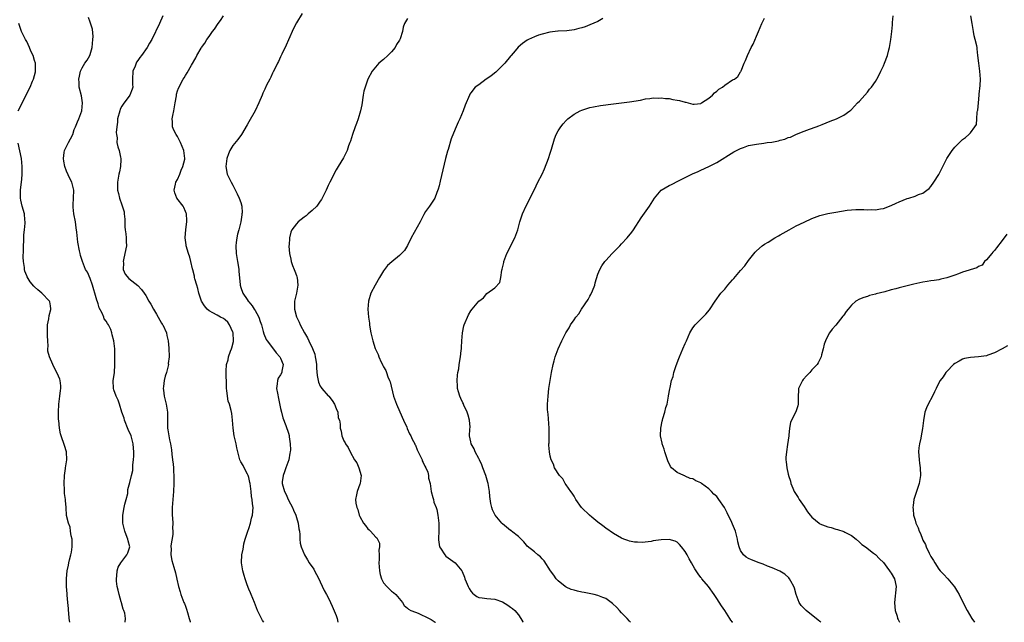
# Model space of a CAD drawing. Units: inches. Extents: x 2589000 to 2592000, y 1506000 to 1509000.
# Drawn here: x 2590731 to 2590980, y 1506000 to 1506152 of the extents above; entities that cross this region are included whole.
import ezdxf

# ---------------------------------------------------------------- set-up
doc = ezdxf.new("R2010")
doc.units = ezdxf.units.IN
doc.header["$MEASUREMENT"] = 0
doc.layers.add('LD25891506_10ft', color=141, linetype='Continuous')

msp = doc.modelspace()

# ---------------------------------------------------------------- linework, layer by layer
at = {"layer": 'LD25891506_10ft'}
for points, elevation in [([(2590757.85, 1506000), (2590757.87, 1506001), (2590757.72, 1506002.28), (2590757.51, 1506003), (2590757.31, 1506003.31), (2590756.88, 1506004.88), (2590756.86, 1506005), (2590756.82, 1506005.18), (2590756.27, 1506007), (2590756.07, 1506008.07), (2590755.82, 1506009), (2590755.61, 1506010.39), (2590755.61, 1506011), (2590755.76, 1506011.76), (2590755.77, 1506013), (2590756.06, 1506013.94), (2590756.69, 1506015), (2590757, 1506015.37), (2590758.24, 1506017), (2590758.51, 1506017.49), (2590759, 1506019), (2590758.54, 1506020.54), (2590758.51, 1506021), (2590758.04, 1506022.04), (2590757.71, 1506023), (2590757.23, 1506025), (2590757.21, 1506027), (2590757.55, 1506029), (2590757.78, 1506029.78), (2590758.06, 1506031), (2590758.49, 1506032.49), (2590758.53, 1506033), (2590758.49, 1506033.51), (2590759, 1506035.28), (2590759.38, 1506037), (2590759.75, 1506038.25), (2590759.77, 1506039), (2590759.74, 1506039.74), (2590759.93, 1506041), (2590760, 1506042), (2590760, 1506043), (2590759.96, 1506043.96), (2590759.88, 1506045), (2590759.32, 1506047), (2590758.61, 1506048.61), (2590757.67, 1506051), (2590757.53, 1506051.53), (2590757.01, 1506053), (2590756.37, 1506055), (2590756.07, 1506056.07), (2590755.59, 1506057), (2590755, 1506058.67), (2590754.85, 1506059), (2590754.77, 1506061), (2590755.1, 1506062.9), (2590755.24, 1506065), (2590755.18, 1506069), (2590755, 1506071), (2590754.52, 1506072.52), (2590754.46, 1506073), (2590754.17, 1506073.83), (2590753.62, 1506075), (2590753.33, 1506075.33), (2590753, 1506075.94), (2590752.55, 1506076.55), (2590752.44, 1506077), (2590752.03, 1506077.97), (2590751.3, 1506079.3), (2590751, 1506080.32), (2590750.82, 1506080.82), (2590750.71, 1506081.29), (2590750.18, 1506083), (2590749.88, 1506083.88), (2590749.57, 1506085), (2590749, 1506086.71), (2590748.29, 1506088.29), (2590747.86, 1506089), (2590747.03, 1506090.97), (2590746.56, 1506092.56), (2590746.44, 1506093), (2590746.33, 1506093.67), (2590745.87, 1506095.87), (2590745.63, 1506098.37), (2590745.49, 1506099.49), (2590745.28, 1506101), (2590744.89, 1506103), (2590744.72, 1506104.72), (2590744.67, 1506105), (2590744.67, 1506105.33), (2590744.82, 1506107), (2590744.9, 1506109), (2590744.38, 1506111), (2590743.91, 1506111.91), (2590743, 1506113.83), (2590742.6, 1506115), (2590742.34, 1506116.34), (2590742.25, 1506117), (2590742.47, 1506118.47), (2590742.52, 1506119), (2590743, 1506120.02), (2590743.54, 1506121), (2590744.02, 1506121.98), (2590744.6, 1506123), (2590745, 1506124.26), (2590745.29, 1506125), (2590745.8, 1506126.2), (2590746.18, 1506127), (2590746.91, 1506129), (2590747.07, 1506131), (2590746.78, 1506132.78), (2590746.26, 1506135), (2590746.19, 1506136.19), (2590746.17, 1506137), (2590746.27, 1506137.73), (2590746.59, 1506139), (2590747, 1506139.84), (2590747.67, 1506141), (2590748.2, 1506141.8), (2590748.9, 1506143), (2590749, 1506143.24), (2590749.51, 1506145), (2590749.71, 1506147), (2590749.76, 1506147.76), (2590749.57, 1506149.57), (2590749.1, 1506151.1), (2590749, 1506151.4), (2590748.55, 1506152.55)], 8520), ([(2590767.36, 1506153), (2590766.45, 1506151), (2590764.52, 1506147), (2590763.95, 1506146.05), (2590763.39, 1506145), (2590761.96, 1506143), (2590761.51, 1506142.49), (2590761, 1506141.71), (2590760.7, 1506141.3), (2590760.56, 1506141), (2590760.31, 1506140.31), (2590759.76, 1506139), (2590759.66, 1506137), (2590759.68, 1506135.68), (2590759.73, 1506135), (2590759.56, 1506134.44), (2590759, 1506133), (2590757.3, 1506130.7), (2590757, 1506130.21), (2590756.58, 1506129.42), (2590756.45, 1506129), (2590755.91, 1506127), (2590755.89, 1506126.11), (2590755.69, 1506125), (2590755.54, 1506123.54), (2590755.62, 1506123), (2590755.78, 1506122.22), (2590755.74, 1506121), (2590755.96, 1506119.96), (2590756.3, 1506119), (2590756.65, 1506117.35), (2590756.76, 1506117), (2590756.77, 1506116.77), (2590756.64, 1506115), (2590756.36, 1506113.64), (2590756.25, 1506113), (2590756.05, 1506112.05), (2590755.88, 1506111), (2590755.9, 1506110.1), (2590755.86, 1506109), (2590756.15, 1506108.15), (2590756.4, 1506107), (2590757, 1506105.34), (2590757.54, 1506103.54), (2590757.55, 1506103), (2590757.71, 1506101.71), (2590757.72, 1506101), (2590757.78, 1506099.78), (2590757.86, 1506099), (2590758.03, 1506097.97), (2590758.08, 1506097), (2590758.07, 1506096.07), (2590758.13, 1506095), (2590757.78, 1506093), (2590757.39, 1506091.39), (2590757.31, 1506091), (2590757.37, 1506090.63), (2590757.31, 1506089), (2590757.79, 1506087.79), (2590758.74, 1506086.74), (2590761, 1506084.96), (2590761.93, 1506083.93), (2590762.63, 1506083), (2590763, 1506082.47), (2590763.8, 1506081), (2590764.28, 1506080.28), (2590764.97, 1506079), (2590765.76, 1506077.76), (2590767, 1506075.46), (2590767.19, 1506075.19), (2590767.29, 1506075), (2590768.21, 1506073), (2590768.32, 1506072.32), (2590768.65, 1506071), (2590768.83, 1506069.17), (2590768.91, 1506067), (2590768.7, 1506065.3), (2590768.72, 1506065), (2590768.68, 1506064.68), (2590768.21, 1506063), (2590767.88, 1506062.12), (2590767.65, 1506061), (2590767.51, 1506059.51), (2590767.43, 1506059), (2590767.48, 1506058.52), (2590767.69, 1506057), (2590768.18, 1506055), (2590768.49, 1506053), (2590768.49, 1506049.51), (2590768.5, 1506049), (2590768.59, 1506048.59), (2590768.82, 1506047), (2590769, 1506046.06), (2590769.26, 1506045), (2590769.47, 1506043.47), (2590769.56, 1506042.44), (2590769.73, 1506041), (2590769.91, 1506039.91), (2590769.97, 1506039), (2590769.99, 1506038.01), (2590770.09, 1506037), (2590770.1, 1506036.1), (2590770.09, 1506035), (2590770.04, 1506033), (2590769.71, 1506029), (2590769.69, 1506027.69), (2590769.7, 1506027), (2590769.77, 1506026.23), (2590769.82, 1506025), (2590769.78, 1506023.78), (2590769.83, 1506023), (2590769.84, 1506022.16), (2590769.33, 1506019.33), (2590769.36, 1506019), (2590769.42, 1506018.58), (2590769.34, 1506017), (2590769.62, 1506015.62), (2590770.08, 1506013.92), (2590770.5, 1506012.5), (2590770.86, 1506010.86), (2590771.26, 1506009), (2590771.69, 1506007.69), (2590771.85, 1506007), (2590772.35, 1506005.65), (2590772.64, 1506005), (2590772.77, 1506004.77), (2590773, 1506004.07), (2590773.33, 1506003.33), (2590773.54, 1506002.46), (2590774, 1506001), (2590774.2, 1506000.2), (2590774.24, 1506000)], 8510), ([(2590792.8, 1506000), (2590792.48, 1506000.48), (2590791.39, 1506002.61), (2590791.17, 1506003), (2590790.4, 1506005), (2590790.04, 1506006.04), (2590789.62, 1506007), (2590789.45, 1506007.45), (2590789, 1506008.34), (2590788.58, 1506009.42), (2590788.04, 1506011), (2590787.83, 1506011.83), (2590787.48, 1506013), (2590787.13, 1506015), (2590787.12, 1506015.12), (2590787.21, 1506017), (2590787.58, 1506018.42), (2590787.62, 1506019), (2590787.77, 1506019.77), (2590788.12, 1506021), (2590788.75, 1506023), (2590789, 1506023.7), (2590789.41, 1506025), (2590789.71, 1506026.29), (2590789.92, 1506027), (2590790.07, 1506029), (2590789.91, 1506029.91), (2590789.87, 1506031), (2590789.7, 1506031.7), (2590789.59, 1506033), (2590789.33, 1506035), (2590789.3, 1506035.3), (2590789, 1506036.56), (2590788.84, 1506037), (2590788.63, 1506037.37), (2590787.79, 1506039), (2590787.55, 1506039.55), (2590787, 1506040.46), (2590786.75, 1506041), (2590786.68, 1506041.32), (2590785.98, 1506043.98), (2590785.78, 1506045), (2590785.3, 1506047), (2590785.02, 1506049), (2590784.9, 1506051), (2590784.69, 1506052.69), (2590784.55, 1506053.45), (2590784.11, 1506055), (2590783.8, 1506055.8), (2590783.63, 1506057), (2590783.5, 1506058.5), (2590783.41, 1506059), (2590783.39, 1506059.39), (2590783.32, 1506063.32), (2590783.41, 1506065), (2590783.77, 1506066.23), (2590783.89, 1506067), (2590784.38, 1506068.38), (2590784.64, 1506069), (2590784.73, 1506069.27), (2590785.13, 1506070.87), (2590785.15, 1506071), (2590785.05, 1506073), (2590785, 1506073.16), (2590784.16, 1506075), (2590783.67, 1506075.67), (2590783, 1506076.33), (2590782.61, 1506076.61), (2590781.9, 1506077), (2590781, 1506077.46), (2590779.94, 1506078.06), (2590779, 1506078.54), (2590778.49, 1506079), (2590777.8, 1506079.8), (2590777.09, 1506081), (2590776.4, 1506083), (2590776.16, 1506084.16), (2590775.86, 1506085), (2590775.38, 1506086.62), (2590775.32, 1506087), (2590775.31, 1506087.31), (2590774.91, 1506088.91), (2590774.81, 1506089.19), (2590774.39, 1506091), (2590774.09, 1506092.09), (2590773.8, 1506093), (2590773.23, 1506095), (2590773.19, 1506095.19), (2590772.97, 1506097), (2590773.1, 1506099.1), (2590773.35, 1506101), (2590773.35, 1506101.35), (2590773.28, 1506103), (2590773.21, 1506103.21), (2590773, 1506103.66), (2590772.62, 1506104.62), (2590772.42, 1506105), (2590770.89, 1506107), (2590770.33, 1506108.33), (2590770.14, 1506109), (2590770.48, 1506110.48), (2590770.64, 1506111), (2590771, 1506111.69), (2590771.57, 1506113), (2590771.98, 1506114.02), (2590772.4, 1506115), (2590772.83, 1506116.83), (2590772.86, 1506117), (2590772.63, 1506119), (2590771.79, 1506121), (2590771, 1506122.55), (2590770.69, 1506123), (2590770.11, 1506124.11), (2590769.77, 1506125), (2590769.77, 1506126.23), (2590769.68, 1506127), (2590769.81, 1506127.81), (2590770.09, 1506129), (2590770.47, 1506131), (2590770.76, 1506132.76), (2590770.79, 1506133.21), (2590771, 1506134.04), (2590771.24, 1506134.76), (2590772.46, 1506137), (2590772.69, 1506137.31), (2590773, 1506137.92), (2590773.43, 1506138.57), (2590774.54, 1506140.54), (2590775.62, 1506142.38), (2590775.92, 1506143), (2590777, 1506144.79), (2590777.11, 1506145), (2590777.92, 1506146.08), (2590778.41, 1506147), (2590779, 1506147.73), (2590779.88, 1506149), (2590780.36, 1506149.64), (2590781.29, 1506151), (2590781.83, 1506151.83), (2590782.58, 1506153)], 8500), ([(2590802.44, 1506153.56), (2590801, 1506151.2), (2590800.25, 1506149.75), (2590799, 1506146.93), (2590798.44, 1506145.56), (2590797.32, 1506143.32), (2590797, 1506142.65), (2590796.51, 1506141.49), (2590796.24, 1506141), (2590795.44, 1506139.44), (2590795.16, 1506138.84), (2590795, 1506138.54), (2590794.54, 1506137.46), (2590794.27, 1506137), (2590793.5, 1506135.5), (2590793, 1506134.45), (2590792.57, 1506133.43), (2590792.36, 1506133), (2590791.53, 1506131), (2590790.59, 1506129), (2590789, 1506126.2), (2590788.55, 1506125.45), (2590787.13, 1506123), (2590786.22, 1506121.78), (2590785, 1506120.24), (2590784.25, 1506119), (2590783.87, 1506118.13), (2590783.47, 1506117), (2590783.2, 1506115), (2590783.53, 1506113), (2590784.01, 1506112.01), (2590784.53, 1506111), (2590785, 1506110.27), (2590786.1, 1506108.1), (2590786.6, 1506107), (2590787, 1506105.87), (2590787.21, 1506105), (2590787.31, 1506103.31), (2590787.28, 1506103), (2590787.23, 1506102.77), (2590787.02, 1506101), (2590786.46, 1506099), (2590786.12, 1506097.88), (2590785.94, 1506097), (2590785.83, 1506095.83), (2590785.72, 1506095), (2590785.84, 1506093), (2590785.99, 1506091.99), (2590786.18, 1506091), (2590786.42, 1506089.58), (2590786.48, 1506089), (2590786.48, 1506088.48), (2590786.81, 1506085.19), (2590786.81, 1506085), (2590787, 1506084.44), (2590787.53, 1506083), (2590788.57, 1506081.43), (2590788.87, 1506081), (2590789, 1506080.83), (2590789.85, 1506079.85), (2590790.38, 1506079), (2590790.63, 1506078.63), (2590791, 1506077.9), (2590791.49, 1506077), (2590791.9, 1506075.9), (2590792.2, 1506075), (2590792.66, 1506073.34), (2590792.8, 1506072.8), (2590793.36, 1506071.36), (2590793.6, 1506071), (2590795, 1506069.2), (2590795.94, 1506067.94), (2590796.8, 1506067), (2590797, 1506066.62), (2590797.68, 1506065), (2590797.32, 1506063.32), (2590797.31, 1506063), (2590797, 1506062.43), (2590796.44, 1506061.56), (2590796.21, 1506061), (2590796.18, 1506060.18), (2590796.01, 1506059), (2590796.21, 1506057.79), (2590796.49, 1506056.49), (2590797, 1506053.93), (2590797.22, 1506053), (2590797.6, 1506051.6), (2590798.37, 1506049.63), (2590799, 1506047.72), (2590799.15, 1506047.15), (2590799.18, 1506047), (2590799.19, 1506046.81), (2590799.43, 1506045), (2590799.48, 1506043.48), (2590799.43, 1506043), (2590799.36, 1506042.64), (2590799.09, 1506041), (2590798.37, 1506039), (2590797.96, 1506037.96), (2590797.63, 1506037), (2590797.44, 1506035.44), (2590797.43, 1506035), (2590798.03, 1506033), (2590798.37, 1506032.37), (2590799, 1506030.85), (2590799.98, 1506029), (2590800.3, 1506028.3), (2590800.83, 1506027), (2590801, 1506026.44), (2590801.48, 1506025), (2590801.61, 1506023.61), (2590801.74, 1506023), (2590801.87, 1506022.13), (2590801.84, 1506021), (2590801.97, 1506019.97), (2590802.2, 1506019), (2590803.02, 1506017), (2590803.8, 1506015.8), (2590804.25, 1506015), (2590805.38, 1506013.38), (2590805.57, 1506013), (2590806.1, 1506012.1), (2590806.62, 1506011), (2590807, 1506010.23), (2590808.02, 1506008.02), (2590808.6, 1506007), (2590809, 1506006.25), (2590809.57, 1506005), (2590810.05, 1506004.05), (2590811, 1506001.72), (2590811.26, 1506001), (2590811.48, 1506000)], 8490), ([(2590829, 1506152.31), (2590828.3, 1506151), (2590827.9, 1506150.1), (2590827.73, 1506149), (2590827.19, 1506147.19), (2590827.11, 1506147), (2590827, 1506146.81), (2590826.25, 1506145.75), (2590825.9, 1506145), (2590825, 1506143.87), (2590824.07, 1506143), (2590823, 1506141.95), (2590821.81, 1506141), (2590820.11, 1506139), (2590819.05, 1506137), (2590818.32, 1506135), (2590818.04, 1506133.96), (2590817.84, 1506133), (2590817.47, 1506130.53), (2590817.18, 1506129), (2590816.6, 1506127), (2590816.17, 1506125.83), (2590815.84, 1506125), (2590815.12, 1506123), (2590814.63, 1506121.37), (2590814.5, 1506121), (2590814.16, 1506120.16), (2590813.76, 1506119), (2590812.84, 1506117.16), (2590811.56, 1506115), (2590811, 1506114.12), (2590809.43, 1506111), (2590809, 1506110.18), (2590808.51, 1506109), (2590808, 1506108), (2590807.52, 1506107), (2590807.33, 1506106.67), (2590807, 1506106.24), (2590806.52, 1506105.48), (2590806.12, 1506105), (2590805, 1506103.86), (2590803.97, 1506103), (2590803.47, 1506102.53), (2590803, 1506102.2), (2590801.45, 1506101), (2590801, 1506100.5), (2590799.83, 1506099), (2590799.6, 1506098.4), (2590799.24, 1506097), (2590799.15, 1506095.15), (2590799.12, 1506095), (2590799.12, 1506094.88), (2590799.24, 1506093), (2590799.59, 1506091.59), (2590799.66, 1506091), (2590800.02, 1506089.98), (2590800.42, 1506089), (2590800.6, 1506088.6), (2590801, 1506087.46), (2590801.14, 1506087.14), (2590801.16, 1506087), (2590801.34, 1506085), (2590800.99, 1506083), (2590800.64, 1506081.36), (2590800.55, 1506081), (2590800.51, 1506079), (2590801, 1506077.03), (2590801.72, 1506075.72), (2590801.96, 1506075), (2590803.02, 1506073), (2590803.78, 1506071.78), (2590804.11, 1506071), (2590805.05, 1506069.05), (2590805.62, 1506067.62), (2590805.77, 1506067), (2590805.88, 1506066.12), (2590806.08, 1506065), (2590806.1, 1506064.1), (2590806.22, 1506062.22), (2590806.45, 1506061), (2590806.57, 1506060.57), (2590807, 1506059.59), (2590807.25, 1506059.25), (2590807.44, 1506059), (2590809, 1506057.14), (2590809.16, 1506057), (2590809.98, 1506055.98), (2590810.62, 1506055), (2590811, 1506053.92), (2590811.42, 1506053), (2590811.55, 1506051.55), (2590811.83, 1506051), (2590812.02, 1506049.98), (2590812.02, 1506049), (2590812.25, 1506048.25), (2590812.48, 1506047), (2590813, 1506045.79), (2590813.27, 1506045.27), (2590813.38, 1506045), (2590814.09, 1506044.09), (2590814.56, 1506043), (2590815.68, 1506041), (2590816.2, 1506040.2), (2590816.74, 1506039), (2590817.32, 1506037), (2590817.06, 1506035), (2590817, 1506034.87), (2590816.32, 1506033), (2590816.17, 1506032.17), (2590815.9, 1506031), (2590815.97, 1506030.03), (2590816.2, 1506029), (2590816.49, 1506028.49), (2590816.84, 1506027), (2590817, 1506026.68), (2590817.92, 1506025), (2590818.42, 1506024.42), (2590819, 1506023.58), (2590819.33, 1506023.33), (2590819.65, 1506023), (2590821, 1506021.44), (2590821.28, 1506021.28), (2590821.45, 1506021), (2590821.96, 1506019.96), (2590821.96, 1506019), (2590821.8, 1506018.2), (2590821.84, 1506017), (2590821.84, 1506015.84), (2590821.76, 1506015), (2590821.92, 1506013), (2590822.1, 1506012.1), (2590822.42, 1506011), (2590823, 1506009.98), (2590823.78, 1506009), (2590825, 1506007.88), (2590825.5, 1506007.5), (2590826.04, 1506007), (2590827.74, 1506005), (2590828.21, 1506004.21), (2590829, 1506003.6), (2590829.28, 1506003.28), (2590829.88, 1506003), (2590831, 1506002.52), (2590831.68, 1506002.32), (2590834.49, 1506001), (2590834.81, 1506000.81), (2590835, 1506000.75), (2590836.03, 1506000.03), (2590836.08, 1506000)], 8480), ([(2590878.26, 1506152.26), (2590877, 1506151.56), (2590875, 1506150.68), (2590873.79, 1506150.21), (2590873, 1506149.93), (2590872.24, 1506149.76), (2590871, 1506149.42), (2590869.2, 1506149.2), (2590867, 1506149.12), (2590866.91, 1506149.09), (2590864.87, 1506148.87), (2590863, 1506148.37), (2590862.06, 1506148.06), (2590861, 1506147.65), (2590859.5, 1506147), (2590859.19, 1506146.81), (2590858, 1506146), (2590856.92, 1506145.08), (2590856.15, 1506144.15), (2590855.16, 1506143), (2590855, 1506142.84), (2590853.54, 1506141), (2590853, 1506140.45), (2590851.25, 1506138.75), (2590850.14, 1506137.86), (2590849, 1506137.1), (2590848.81, 1506137), (2590847, 1506135.6), (2590846.1, 1506135), (2590845, 1506133.59), (2590844.75, 1506133.25), (2590844.61, 1506133), (2590843.56, 1506130.44), (2590843.03, 1506129), (2590842.22, 1506127), (2590841.81, 1506126.19), (2590841.29, 1506125), (2590841, 1506124.37), (2590840.04, 1506121.96), (2590839.26, 1506119.26), (2590839.13, 1506118.87), (2590838.63, 1506117), (2590837.25, 1506111.25), (2590837, 1506110.12), (2590836.77, 1506109.23), (2590836.41, 1506108.41), (2590835.89, 1506107), (2590835.56, 1506106.44), (2590834.52, 1506105), (2590833.59, 1506103.59), (2590833.11, 1506102.89), (2590832.17, 1506101), (2590829.98, 1506097), (2590829, 1506095.03), (2590828.24, 1506093.76), (2590827.54, 1506093), (2590827, 1506092.49), (2590825.04, 1506090.96), (2590824.01, 1506089.99), (2590823, 1506088.67), (2590821.95, 1506087), (2590820.84, 1506085), (2590819.81, 1506083), (2590819.16, 1506081), (2590819.04, 1506078.96), (2590819.2, 1506077), (2590819.43, 1506075.43), (2590819.47, 1506075), (2590819.55, 1506074.45), (2590819.78, 1506073), (2590820.02, 1506072.02), (2590820.25, 1506071), (2590820.9, 1506069.1), (2590821.58, 1506067.58), (2590821.76, 1506067), (2590822.35, 1506065.65), (2590822.68, 1506065), (2590822.8, 1506064.8), (2590823, 1506064.4), (2590823.52, 1506063.52), (2590823.68, 1506063), (2590824.05, 1506061.95), (2590824.48, 1506061), (2590824.62, 1506060.62), (2590825.52, 1506057), (2590826.24, 1506055), (2590827.71, 1506051.71), (2590827.99, 1506051), (2590828.81, 1506049.2), (2590828.92, 1506048.92), (2590829.55, 1506047.55), (2590829.84, 1506047), (2590830.18, 1506046.18), (2590830.83, 1506045), (2590830.87, 1506044.87), (2590831, 1506044.64), (2590831.48, 1506043.48), (2590832.49, 1506041.51), (2590832.69, 1506041), (2590832.75, 1506040.75), (2590833, 1506040.34), (2590833.39, 1506039.39), (2590833.65, 1506039), (2590834.1, 1506037.9), (2590834.33, 1506037), (2590834.34, 1506036.34), (2590834.69, 1506035), (2590834.99, 1506033), (2590835.44, 1506031.44), (2590835.53, 1506031), (2590835.69, 1506030.31), (2590836.21, 1506029), (2590836.45, 1506028.45), (2590836.7, 1506027), (2590836.93, 1506025), (2590836.92, 1506023), (2590836.85, 1506021.15), (2590836.81, 1506021), (2590836.8, 1506020.8), (2590837.06, 1506019.06), (2590837.09, 1506019), (2590837.34, 1506018.66), (2590838.46, 1506017), (2590838.72, 1506016.72), (2590839.82, 1506015.82), (2590841, 1506014.99), (2590842.7, 1506013), (2590842.83, 1506012.83), (2590843.4, 1506011.4), (2590843.5, 1506011), (2590843.78, 1506010.22), (2590844.27, 1506009), (2590844.54, 1506008.54), (2590845, 1506007.84), (2590845.38, 1506007.38), (2590845.81, 1506007), (2590846.52, 1506006.52), (2590847, 1506006.28), (2590847.83, 1506006.17), (2590849, 1506005.97), (2590851, 1506005.82), (2590853, 1506005.15), (2590854.33, 1506004.33), (2590855, 1506003.86), (2590855.49, 1506003.49), (2590856.05, 1506003), (2590857, 1506001.87), (2590857.63, 1506001), (2590858.11, 1506000.11), (2590858.18, 1506000)], 8470), ([(2590885.27, 1506000), (2590885, 1506000.26), (2590884.4, 1506001), (2590883, 1506002.41), (2590882.51, 1506003), (2590881.76, 1506003.76), (2590880.73, 1506004.73), (2590880.4, 1506005), (2590879, 1506005.98), (2590878.29, 1506006.29), (2590877, 1506006.79), (2590876.06, 1506007), (2590873.53, 1506007.53), (2590873, 1506007.61), (2590871.88, 1506007.88), (2590871, 1506008.07), (2590870.3, 1506008.3), (2590869, 1506008.84), (2590868.76, 1506009), (2590867, 1506010.5), (2590866.53, 1506011), (2590865.9, 1506011.9), (2590865.06, 1506013), (2590863.48, 1506015.48), (2590863, 1506016.04), (2590862.52, 1506016.52), (2590861.9, 1506017), (2590861, 1506017.76), (2590859.21, 1506019.21), (2590859, 1506019.5), (2590858.31, 1506020.31), (2590857.69, 1506021), (2590857, 1506021.66), (2590855.28, 1506023), (2590855.12, 1506023.12), (2590855, 1506023.18), (2590854.01, 1506024.01), (2590853, 1506024.8), (2590852.81, 1506025), (2590851.14, 1506027), (2590851, 1506027.21), (2590850.41, 1506028.41), (2590850.24, 1506029), (2590849.99, 1506029.99), (2590849.76, 1506031.76), (2590849.7, 1506033), (2590849.47, 1506034.53), (2590849.38, 1506035), (2590849.3, 1506035.3), (2590848.79, 1506037), (2590848.01, 1506039), (2590847.75, 1506039.75), (2590847.15, 1506041), (2590847, 1506041.34), (2590846.09, 1506043), (2590845.79, 1506043.79), (2590845.11, 1506045), (2590845, 1506045.52), (2590844.64, 1506047), (2590844.73, 1506048.73), (2590844.78, 1506049.22), (2590844.67, 1506051), (2590844.28, 1506052.28), (2590844.08, 1506053), (2590843.26, 1506054.74), (2590843.15, 1506055), (2590843.12, 1506055.12), (2590843, 1506055.34), (2590842.49, 1506056.49), (2590842.19, 1506057), (2590841.84, 1506058.16), (2590841.64, 1506059), (2590841.65, 1506059.65), (2590841.56, 1506061), (2590841.64, 1506062.36), (2590841.74, 1506063), (2590841.92, 1506063.92), (2590842.06, 1506065), (2590842.41, 1506067), (2590842.57, 1506068.57), (2590842.63, 1506069), (2590842.66, 1506069.34), (2590842.73, 1506071), (2590842.9, 1506073), (2590843.25, 1506074.75), (2590843.33, 1506075), (2590843.59, 1506075.59), (2590844.14, 1506077), (2590844.41, 1506077.59), (2590845, 1506078.59), (2590845.36, 1506079), (2590847, 1506080.99), (2590848.17, 1506081.83), (2590849, 1506082.9), (2590851, 1506084.38), (2590852.26, 1506085.74), (2590852.52, 1506087), (2590852.79, 1506088.79), (2590852.9, 1506089.1), (2590853.27, 1506090.73), (2590853.3, 1506091), (2590854.05, 1506093), (2590856.1, 1506097), (2590856.35, 1506097.65), (2590856.81, 1506099), (2590857.36, 1506101), (2590857.75, 1506102.25), (2590858.05, 1506103), (2590858.96, 1506105.04), (2590861, 1506109.13), (2590861.89, 1506111), (2590862.94, 1506113.06), (2590863.6, 1506114.4), (2590864.59, 1506117), (2590865, 1506118.36), (2590865.3, 1506119.3), (2590866.05, 1506121.95), (2590866.49, 1506123), (2590867, 1506124), (2590867.68, 1506125), (2590868.27, 1506125.73), (2590869, 1506126.56), (2590869.47, 1506127), (2590871, 1506128.14), (2590872.53, 1506129), (2590873, 1506129.18), (2590875, 1506129.81), (2590875.95, 1506130.05), (2590877.64, 1506130.36), (2590881, 1506130.8), (2590885, 1506131.29), (2590887.73, 1506131.73), (2590889, 1506132.01), (2590890.11, 1506132.11), (2590891, 1506132.3), (2590892.22, 1506132.22), (2590893, 1506132.3), (2590894.11, 1506132.11), (2590895, 1506132.08), (2590895.89, 1506131.89), (2590897, 1506131.71), (2590897.59, 1506131.59), (2590899, 1506131.19), (2590899.18, 1506131.18), (2590899.8, 1506131), (2590901, 1506130.71), (2590901.28, 1506130.72), (2590903, 1506130.89), (2590903.19, 1506131), (2590905, 1506132.23), (2590905.94, 1506133), (2590906.42, 1506133.58), (2590907, 1506134), (2590907.55, 1506134.45), (2590908.46, 1506135), (2590909, 1506135.52), (2590911, 1506136.79), (2590911.45, 1506137), (2590912.31, 1506137.69), (2590913, 1506138.88), (2590913.06, 1506138.94), (2590913.11, 1506139.11), (2590913.88, 1506141), (2590914.26, 1506141.74), (2590914.71, 1506143), (2590915.69, 1506145), (2590916.15, 1506145.85), (2590917, 1506147.85), (2590917.51, 1506149), (2590918.36, 1506151), (2590919, 1506152.37)], 8460), ([(2590911.02, 1506000), (2590911, 1506000.02), (2590910.56, 1506000.56), (2590910.3, 1506001), (2590909.01, 1506002.99), (2590908.17, 1506004.17), (2590907, 1506006.02), (2590906.35, 1506007), (2590904.89, 1506009), (2590903.27, 1506011), (2590903.14, 1506011.14), (2590903, 1506011.34), (2590902.27, 1506012.27), (2590901.84, 1506013), (2590901.5, 1506013.5), (2590900.66, 1506015), (2590900.04, 1506016.04), (2590899.51, 1506017), (2590899, 1506017.83), (2590898.13, 1506019), (2590897.64, 1506019.64), (2590897, 1506020.19), (2590896.47, 1506020.47), (2590895, 1506020.9), (2590893, 1506020.84), (2590891, 1506020.55), (2590890.42, 1506020.42), (2590888.16, 1506020.16), (2590887, 1506020.18), (2590886.24, 1506020.24), (2590885, 1506020.5), (2590884.61, 1506020.61), (2590883.59, 1506021), (2590883, 1506021.24), (2590881, 1506022.36), (2590879, 1506023.75), (2590878.31, 1506024.31), (2590877, 1506025.28), (2590875.49, 1506026.51), (2590874.9, 1506027), (2590873, 1506028.9), (2590872.92, 1506029), (2590871.49, 1506031), (2590871.32, 1506031.33), (2590871, 1506031.79), (2590870.57, 1506032.57), (2590870.24, 1506033), (2590869, 1506034.66), (2590868.78, 1506035), (2590868.16, 1506036.16), (2590867.33, 1506037), (2590866.12, 1506039), (2590865.85, 1506039.85), (2590865.2, 1506041), (2590865, 1506041.92), (2590864.79, 1506043), (2590864.68, 1506044.68), (2590864.69, 1506045), (2590864.73, 1506045.27), (2590864.7, 1506048.7), (2590864.72, 1506049), (2590864.47, 1506052.47), (2590864.38, 1506053), (2590864.33, 1506053.67), (2590864.32, 1506055), (2590864.46, 1506057), (2590864.69, 1506059), (2590864.97, 1506060.97), (2590865.34, 1506063), (2590865.76, 1506065), (2590866.01, 1506065.99), (2590866.29, 1506067), (2590867.01, 1506069), (2590867.91, 1506071), (2590868.96, 1506073), (2590869.74, 1506074.26), (2590870.14, 1506075), (2590871, 1506076.28), (2590871.46, 1506077), (2590872.19, 1506077.81), (2590872.92, 1506079), (2590874.59, 1506081.41), (2590875, 1506082.26), (2590875.28, 1506082.72), (2590875.64, 1506083.64), (2590876.21, 1506085), (2590876.37, 1506085.63), (2590877, 1506087.78), (2590877.54, 1506089), (2590878.05, 1506089.95), (2590878.77, 1506091), (2590879, 1506091.3), (2590880.59, 1506093), (2590881.82, 1506094.18), (2590882.57, 1506095), (2590883, 1506095.43), (2590884.42, 1506097), (2590885.58, 1506098.42), (2590885.98, 1506099), (2590887.97, 1506102.03), (2590890.03, 1506105), (2590891.27, 1506107), (2590893, 1506108.97), (2590895, 1506110.15), (2590895.59, 1506110.41), (2590897.37, 1506111.37), (2590899, 1506112.21), (2590900.88, 1506113.12), (2590902.28, 1506113.72), (2590903, 1506114.01), (2590905, 1506114.93), (2590907, 1506116.01), (2590911.33, 1506118.67), (2590911.95, 1506119), (2590913, 1506119.51), (2590913.74, 1506119.74), (2590915, 1506120.24), (2590916.51, 1506120.51), (2590917, 1506120.64), (2590918.87, 1506120.87), (2590919.71, 1506121), (2590920.87, 1506121.13), (2590922.58, 1506121.42), (2590923, 1506121.58), (2590924.16, 1506121.84), (2590925, 1506122.26), (2590925.59, 1506122.41), (2590927.14, 1506123.14), (2590929, 1506123.88), (2590930.41, 1506124.41), (2590932.08, 1506125), (2590932.75, 1506125.25), (2590933.59, 1506125.59), (2590935.63, 1506126.37), (2590937.17, 1506127), (2590939, 1506127.93), (2590940.54, 1506129), (2590940.8, 1506129.2), (2590941, 1506129.38), (2590942.52, 1506131), (2590943, 1506131.46), (2590944.32, 1506133), (2590945, 1506133.74), (2590945.54, 1506134.46), (2590945.98, 1506135), (2590947, 1506136.41), (2590947.37, 1506137), (2590947.94, 1506138.06), (2590948.4, 1506139), (2590949, 1506140.4), (2590949.28, 1506141), (2590950.07, 1506143), (2590950.42, 1506144.42), (2590950.58, 1506145), (2590950.88, 1506147), (2590951.11, 1506149), (2590951.28, 1506150.72), (2590951.32, 1506151.32), (2590951.49, 1506153)], 8450), ([(2590933.24, 1506000), (2590933, 1506000.18), (2590932.58, 1506000.58), (2590929.52, 1506003), (2590929, 1506003.49), (2590928.26, 1506004.26), (2590927.74, 1506005), (2590927.02, 1506007), (2590926.6, 1506008.6), (2590926.46, 1506009), (2590925.66, 1506010.34), (2590925.32, 1506011), (2590925.19, 1506011.19), (2590924.12, 1506012.12), (2590922.87, 1506012.87), (2590921, 1506013.72), (2590919.82, 1506014.18), (2590918.69, 1506014.69), (2590917.73, 1506015), (2590915.76, 1506015.76), (2590915, 1506016.13), (2590914.44, 1506016.44), (2590913.76, 1506017), (2590913, 1506018.14), (2590912.68, 1506019), (2590912.29, 1506020.29), (2590912.24, 1506021), (2590912.01, 1506021.99), (2590911.7, 1506023), (2590911, 1506024.74), (2590910.8, 1506025.2), (2590909.63, 1506027.63), (2590908.94, 1506029), (2590907.56, 1506031), (2590907, 1506031.7), (2590906.3, 1506032.3), (2590905.69, 1506033), (2590905, 1506033.69), (2590903.18, 1506035), (2590903, 1506035.15), (2590901.68, 1506035.68), (2590901, 1506036.17), (2590900.3, 1506036.3), (2590899, 1506036.89), (2590898.91, 1506036.91), (2590898.68, 1506037), (2590897, 1506037.76), (2590895.56, 1506039), (2590895.31, 1506039.31), (2590894.69, 1506040.69), (2590893.9, 1506043), (2590893.71, 1506043.71), (2590893.21, 1506045), (2590893.19, 1506045.19), (2590892.82, 1506047), (2590892.88, 1506049), (2590893.26, 1506050.74), (2590893.29, 1506051), (2590893.37, 1506051.37), (2590893.88, 1506053), (2590894.17, 1506054.17), (2590894.45, 1506055), (2590894.86, 1506057), (2590894.86, 1506057.14), (2590895.13, 1506058.87), (2590895.23, 1506059.23), (2590895.59, 1506061), (2590895.97, 1506062.03), (2590896.21, 1506063), (2590896.79, 1506064.79), (2590897.47, 1506066.53), (2590897.61, 1506067), (2590898.47, 1506069), (2590899, 1506070.29), (2590899.34, 1506071), (2590900.23, 1506073), (2590901, 1506074.29), (2590901.53, 1506075), (2590903, 1506076.49), (2590904.28, 1506077.72), (2590905.17, 1506078.83), (2590906.57, 1506081), (2590908.05, 1506083), (2590909, 1506084.07), (2590909.8, 1506085), (2590911, 1506086.36), (2590911.31, 1506086.69), (2590913, 1506088.73), (2590914.05, 1506089.95), (2590915, 1506091.27), (2590916.67, 1506093.33), (2590917, 1506093.67), (2590918.46, 1506095), (2590919, 1506095.37), (2590919.92, 1506095.92), (2590921.63, 1506097), (2590922.53, 1506097.47), (2590923, 1506097.7), (2590925.24, 1506099), (2590927, 1506099.97), (2590929, 1506100.97), (2590931, 1506101.85), (2590933, 1506102.6), (2590935, 1506103.13), (2590937, 1506103.49), (2590939.92, 1506103.92), (2590942.1, 1506104.1), (2590944.11, 1506104.11), (2590945, 1506104.07), (2590946.1, 1506104.1), (2590947, 1506104.08), (2590948.3, 1506104.3), (2590949, 1506104.39), (2590951, 1506105.13), (2590952.27, 1506105.73), (2590953, 1506106.06), (2590955, 1506106.87), (2590955.43, 1506107), (2590957, 1506107.5), (2590957.87, 1506107.87), (2590959, 1506108.25), (2590960, 1506109), (2590960.56, 1506109.44), (2590961, 1506109.9), (2590961.75, 1506111), (2590963, 1506112.95), (2590964.01, 1506115), (2590965.02, 1506117), (2590966.33, 1506119), (2590967, 1506119.87), (2590968.23, 1506121), (2590969, 1506121.8), (2590969.7, 1506122.3), (2590970.57, 1506123), (2590971, 1506123.48), (2590972.11, 1506125), (2590972.45, 1506125.55), (2590972.58, 1506127), (2590972.7, 1506128.7), (2590972.78, 1506129), (2590972.81, 1506129.19), (2590972.96, 1506131), (2590973.16, 1506133), (2590973.19, 1506133.19), (2590973.44, 1506135.44), (2590973.53, 1506137), (2590973.36, 1506139), (2590973.04, 1506141.04), (2590972.85, 1506143), (2590972.64, 1506144.64), (2590972.63, 1506145), (2590972.56, 1506145.44), (2590972.17, 1506147), (2590971.9, 1506147.9), (2590971.7, 1506149), (2590971.38, 1506151), (2590971.08, 1506153)], 8440), ([(2590730.87, 1506129), (2590731.57, 1506130.43), (2590731.81, 1506131), (2590733.88, 1506135), (2590734.47, 1506136.47), (2590734.7, 1506137), (2590735.18, 1506138.82), (2590735.2, 1506139), (2590735.18, 1506139.18), (2590735.19, 1506141), (2590735, 1506141.74), (2590734.6, 1506143), (2590734.06, 1506144.06), (2590733.67, 1506145), (2590733, 1506146.46), (2590732.71, 1506147), (2590731.69, 1506149), (2590731.03, 1506151)], 8530), ([(2590743.91, 1506000), (2590743.72, 1506001), (2590743.58, 1506002.42), (2590743.5, 1506003), (2590743.5, 1506003.5), (2590743.37, 1506005), (2590743.17, 1506006.83), (2590743.19, 1506007.19), (2590743.04, 1506009), (2590743.03, 1506011.03), (2590743.21, 1506013), (2590743.56, 1506014.44), (2590743.62, 1506015), (2590743.79, 1506015.79), (2590744.14, 1506017), (2590744.28, 1506017.72), (2590744.47, 1506019), (2590744.47, 1506020.47), (2590744.43, 1506021), (2590744.21, 1506021.79), (2590744.07, 1506023), (2590743.99, 1506023.99), (2590743.5, 1506025), (2590743.03, 1506026.97), (2590742.93, 1506028.93), (2590742.76, 1506030.76), (2590742.75, 1506031), (2590742.53, 1506032.53), (2590742.5, 1506033.5), (2590742.41, 1506035), (2590742.51, 1506037), (2590742.79, 1506038.79), (2590742.81, 1506039), (2590743.11, 1506041), (2590743.03, 1506043), (2590742.56, 1506044.56), (2590741.69, 1506047), (2590741.55, 1506047.55), (2590741.25, 1506049), (2590741.06, 1506050.94), (2590741.04, 1506051.04), (2590741, 1506053), (2590741.1, 1506055), (2590741.38, 1506057), (2590741.54, 1506058.46), (2590741.64, 1506059), (2590741.62, 1506059.62), (2590741.43, 1506061), (2590741.33, 1506061.33), (2590741, 1506062.09), (2590739.55, 1506065), (2590738.75, 1506067), (2590738.35, 1506068.35), (2590738.32, 1506069), (2590738.38, 1506069.62), (2590738.29, 1506071), (2590738.25, 1506072.25), (2590738.27, 1506073), (2590738.23, 1506073.77), (2590738.22, 1506075), (2590738.54, 1506076.54), (2590738.65, 1506077.35), (2590739.11, 1506078.89), (2590739.12, 1506079), (2590739.11, 1506079.11), (2590739, 1506079.81), (2590738.81, 1506080.81), (2590738.75, 1506081), (2590736.84, 1506083), (2590735.84, 1506083.84), (2590735, 1506084.59), (2590734.79, 1506084.79), (2590733.88, 1506085.88), (2590733.1, 1506087.1), (2590733, 1506087.42), (2590732.56, 1506088.56), (2590732.48, 1506089), (2590732.47, 1506089.53), (2590732.21, 1506091), (2590732.09, 1506092.09), (2590732.19, 1506093.81), (2590732.18, 1506095), (2590732.26, 1506096.26), (2590732.28, 1506097), (2590732.28, 1506097.72), (2590732.45, 1506099), (2590732.64, 1506100.64), (2590732.61, 1506101), (2590732.52, 1506101.48), (2590732.43, 1506103), (2590731.82, 1506105), (2590731.52, 1506106.48), (2590731.4, 1506107), (2590731.46, 1506109), (2590731.61, 1506110.39), (2590731.7, 1506111), (2590731.75, 1506111.75), (2590731.81, 1506113), (2590731.82, 1506115), (2590731.66, 1506117), (2590730.87, 1506120.87)], 8530), ([(2590980.14, 1506097.86), (2590979, 1506096.27), (2590977.56, 1506094.44), (2590977, 1506093.79), (2590976.65, 1506093.35), (2590976.33, 1506093), (2590975, 1506091.43), (2590974.54, 1506091), (2590973.92, 1506090.08), (2590973, 1506089.75), (2590972.58, 1506089.42), (2590969, 1506088.3), (2590967.92, 1506087.92), (2590967, 1506087.57), (2590965, 1506086.88), (2590963.49, 1506086.51), (2590963, 1506086.41), (2590961.8, 1506086.2), (2590961, 1506086.09), (2590960.07, 1506085.93), (2590959, 1506085.79), (2590956.68, 1506085.32), (2590955, 1506084.91), (2590953, 1506084.37), (2590952.11, 1506084.11), (2590951, 1506083.83), (2590949.36, 1506083.36), (2590947.15, 1506082.85), (2590947, 1506082.77), (2590945.54, 1506082.46), (2590945, 1506082.21), (2590944.07, 1506081.93), (2590943, 1506081.47), (2590942.1, 1506081), (2590941, 1506079.99), (2590940.14, 1506079), (2590939.64, 1506078.36), (2590939, 1506077.49), (2590938.8, 1506077.2), (2590937, 1506074.97), (2590936.1, 1506073.9), (2590935.42, 1506073), (2590935, 1506072.22), (2590934.39, 1506071), (2590934.12, 1506070.12), (2590933.8, 1506069), (2590933.43, 1506067.43), (2590933.35, 1506067), (2590933, 1506066.31), (2590932.59, 1506065.41), (2590932.35, 1506065), (2590931, 1506063.66), (2590930.43, 1506063), (2590929.72, 1506062.28), (2590928.79, 1506061.21), (2590928.58, 1506061), (2590927.6, 1506059), (2590927.57, 1506058.43), (2590927.55, 1506057), (2590927.51, 1506055), (2590927.42, 1506054.58), (2590927, 1506053.33), (2590926.76, 1506052.76), (2590925.82, 1506051), (2590925.56, 1506050.44), (2590925.33, 1506049), (2590925.17, 1506047.17), (2590925.13, 1506047), (2590924.85, 1506044.85), (2590924.56, 1506043), (2590924.45, 1506041.55), (2590924.43, 1506041), (2590924.5, 1506040.5), (2590924.64, 1506039), (2590925, 1506037.4), (2590925.09, 1506037.09), (2590925.09, 1506037), (2590925.57, 1506035.57), (2590925.67, 1506035), (2590926.16, 1506033.85), (2590926.53, 1506033), (2590927, 1506032.24), (2590927.5, 1506031.5), (2590927.8, 1506031), (2590929, 1506029.19), (2590929.9, 1506027.9), (2590930.56, 1506027), (2590931, 1506026.53), (2590932.8, 1506025), (2590933, 1506024.88), (2590935, 1506024.09), (2590935.88, 1506023.88), (2590937, 1506023.52), (2590937.41, 1506023.41), (2590939, 1506022.89), (2590939.25, 1506022.75), (2590941, 1506021.88), (2590942.12, 1506021), (2590943, 1506020.24), (2590943.59, 1506019.59), (2590944.48, 1506019), (2590946.52, 1506017.48), (2590947, 1506017.1), (2590948.01, 1506016.01), (2590949, 1506015.05), (2590949.87, 1506013.87), (2590950.59, 1506013), (2590950.74, 1506012.74), (2590951, 1506012.38), (2590951.79, 1506011), (2590952.23, 1506009), (2590951.78, 1506005), (2590951.87, 1506003.87), (2590951.97, 1506003), (2590952.45, 1506001.55), (2590952.59, 1506001), (2590952.7, 1506000.7), (2590953, 1506000.19), (2590953.09, 1506000)], 8430), ([(2590980.28, 1506069.72), (2590978.95, 1506068.95), (2590977, 1506067.98), (2590975.35, 1506067.35), (2590975, 1506067.25), (2590973, 1506066.95), (2590971, 1506066.83), (2590969.48, 1506066.52), (2590969, 1506066.4), (2590968.09, 1506065.91), (2590967, 1506065.27), (2590966.68, 1506065), (2590965, 1506063.26), (2590964.77, 1506063), (2590964.06, 1506061.94), (2590963.33, 1506061), (2590963, 1506060.4), (2590962.35, 1506059), (2590961.89, 1506058.11), (2590961.42, 1506057), (2590960.33, 1506055), (2590959.89, 1506054.11), (2590959.47, 1506053), (2590959.09, 1506050.91), (2590958.89, 1506048.89), (2590958.55, 1506047), (2590958.44, 1506046.44), (2590958.1, 1506045), (2590957.99, 1506043.99), (2590957.87, 1506043), (2590957.92, 1506042.08), (2590958.01, 1506041), (2590958.15, 1506040.15), (2590958.31, 1506039), (2590958.39, 1506037), (2590958.04, 1506035), (2590957.75, 1506034.25), (2590956.73, 1506031), (2590956.5, 1506029.5), (2590956.45, 1506029), (2590956.51, 1506028.51), (2590956.61, 1506027), (2590957, 1506025.73), (2590957.2, 1506025), (2590957.81, 1506023.81), (2590958.02, 1506023), (2590958.39, 1506022.39), (2590958.86, 1506021), (2590959, 1506020.71), (2590959.6, 1506019.6), (2590959.81, 1506019), (2590960.56, 1506017.44), (2590961, 1506016.58), (2590961.61, 1506015.61), (2590961.96, 1506015), (2590963, 1506013.43), (2590963.36, 1506013), (2590964.15, 1506012.15), (2590965.28, 1506011), (2590966.96, 1506008.96), (2590967.71, 1506007.71), (2590968.08, 1506007), (2590969.71, 1506003.71), (2590970.1, 1506003), (2590971.3, 1506001), (2590971.99, 1506000)], 8420)]:
    msp.add_lwpolyline(points, dxfattribs=dict(at, elevation=elevation))

doc.saveas('drawing.dxf')
